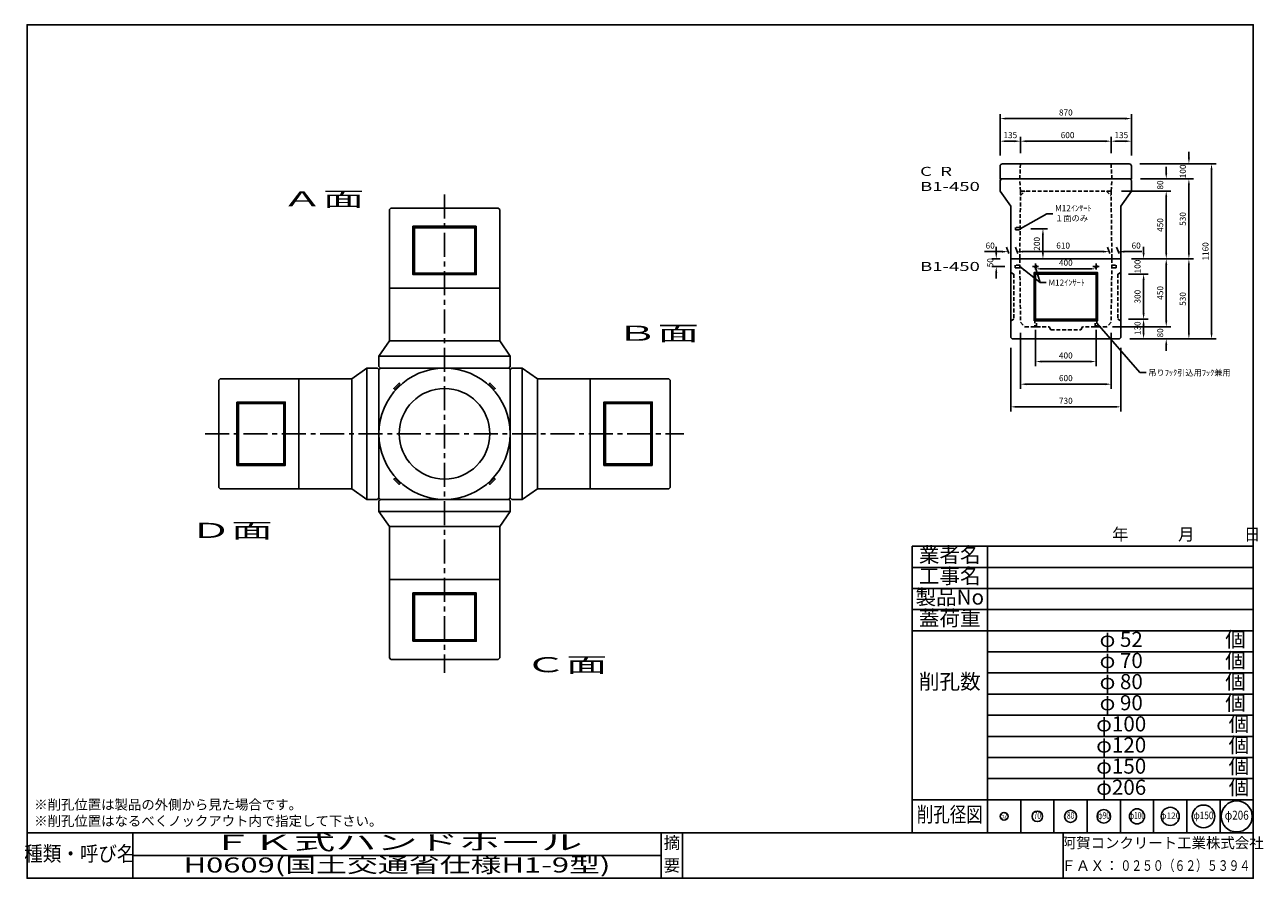
# Model space of a CAD drawing. Units: millimetres. Extents: x 15 to 8216, y 30 to 5685.
import ezdxf
from ezdxf.enums import TextEntityAlignment as Align

# ---------------------------------------------------------------- set-up
doc = ezdxf.new("R2010")
doc.units = ezdxf.units.MM
doc.linetypes.add('CENTER', pattern=[50.8, 31.75, -6.35, 6.35, -6.35])
doc.linetypes.add('DASHED', pattern=[19.05, 12.7, -6.35])
for name, color, linetype in [('CENTER', 7, 'CENTER'), ('CR', 7, 'Continuous'), ('DASHED', 7, 'DASHED'), ('DIM', 7, 'Continuous'), ('LATER', 7, 'Continuous'), ('LAYER', 7, 'Continuous'), ('NO', 7, 'Continuous'), ('NO2', 7, 'DASHED'), ('TXT', 7, 'Continuous')]:
    doc.layers.add(name, color=color, linetype=linetype)
doc.styles.get("Standard").update_dxf_attribs({"font": 'isocp.shx', "bigfont": 'extfont.shx'})
doc.dimstyles.new('Standerd', dxfattribs={"dimtxt": 40, "dimasz": 40, "dimexe": 30, "dimexo": 70, "dimgap": 15, "dimtad": 1, "dimdsep": 46, "dimtxsty": 'Standard', "dimcen": 2, "dimadec": 0, "dimazin": 0, "dimtfac": 1, "dimtofl": 0, "dimtmove": 0, "dimatfit": 3, "dimfxl": 0, "dimarcsym": 0})
doc.dimstyles.new('Standerd1', dxfattribs={"dimtxt": 40, "dimasz": 40, "dimexe": 30, "dimexo": 35, "dimgap": 15, "dimtad": 1, "dimdsep": 46, "dimtxsty": 'Standard', "dimcen": 20, "dimadec": 0, "dimazin": 0, "dimtfac": 1, "dimtofl": 0, "dimtmove": 0, "dimatfit": 3, "dimfxl": 0, "dimarcsym": 0})

# ---------------------------------------------------------------- blocks, each defined once
blk = doc.blocks.new('*D75')
at = {"layer": 'Defpoints', "color": 0}
for p in [(6543.5, 4133.4), (6447.9, 4083.4), (6574.1, 4083.4)]:
    blk.add_point(p, dxfattribs=at)
at = {"layer": 'DIM', "color": 0, "lineweight": -2}
for p, q in [((6447.9, 4173.4), (6447.9, 4213.4)), ((6473.5, 4133.4), (6417.9, 4133.4)), ((6504.1, 4083.4), (6417.9, 4083.4)), ((6447.9, 4043.4), (6447.9, 4003.4))]:
    blk.add_line(p, q, dxfattribs=at)
at = {"layer": 'DIM', "color": 0}
for points in [[(6441.2, 4173.4), (6454.6, 4173.4), (6447.9, 4133.4)], [(6441.2, 4043.4), (6454.6, 4043.4), (6447.9, 4083.4)]]:
    blk.add_solid(points, dxfattribs=at)
at = {"layer": 'DIM', "color": 0, "insert": (6412.9, 4108.4), "char_height": 40, "attachment_point": 5, "rotation": 90}
blk.add_mtext('50', dxfattribs=at)
blk = doc.blocks.new('*D76')
at = {"layer": 'Defpoints', "color": 0}
for p in [(6708.5, 4103.4), (7108.5, 4103.4), (7108.5, 4067.9)]:
    blk.add_point(p, dxfattribs=at)
at = {"layer": 'DIM', "color": 0, "lineweight": -2}
for p, q in [((6708.5, 4033.4), (6708.5, 4037.9)), ((6748.5, 4067.9), (7068.5, 4067.9)), ((7108.5, 4033.4), (7108.5, 4037.9))]:
    blk.add_line(p, q, dxfattribs=at)
at = {"layer": 'DIM', "color": 0}
for points in [[(6748.5, 4074.5), (6748.5, 4061.2), (6708.5, 4067.9)], [(7068.5, 4074.5), (7068.5, 4061.2), (7108.5, 4067.9)]]:
    blk.add_solid(points, dxfattribs=at)
at = {"layer": 'DIM', "color": 0, "insert": (6908.5, 4102.9), "char_height": 40, "attachment_point": 5}
blk.add_mtext('400', dxfattribs=at)
blk = doc.blocks.new('*D77')
at = {"layer": 'Defpoints', "color": 0}
for p in [(6525.9, 4181.7), (6543.5, 4133.4), (6603.5, 4133.4)]:
    blk.add_point(p, dxfattribs=at)
at = {"layer": 'DIM', "color": 0, "lineweight": -2}
for p, q in [((6530.8, 4168.4), (6515, 4211.7)), ((6590.8, 4168.4), (6575, 4211.7)), ((6485.9, 4181.7), (6369.5, 4181.7)), ((6625.9, 4181.7), (6665.9, 4181.7))]:
    blk.add_line(p, q, dxfattribs=at)
at = {"layer": 'DIM', "color": 0}
for points in [[(6485.9, 4188.3), (6485.9, 4175), (6525.9, 4181.7)], [(6625.9, 4188.3), (6625.9, 4175), (6585.9, 4181.7)]]:
    blk.add_solid(points, dxfattribs=at)
at = {"layer": 'DIM', "color": 0, "insert": (6407.7, 4216.7), "char_height": 40, "attachment_point": 5}
blk.add_mtext('60', dxfattribs=at)
blk = doc.blocks.new('*D78')
at = {"layer": 'Defpoints', "color": 0}
for p in [(7213.5, 4133.4), (7255.9, 4181.7), (7273.5, 4133.4)]:
    blk.add_point(p, dxfattribs=at)
at = {"layer": 'DIM', "color": 0, "lineweight": -2}
for p, q in [((7200.8, 4168.4), (7185, 4211.7)), ((7260.8, 4168.4), (7245, 4211.7)), ((7155.9, 4181.7), (7115.9, 4181.7)), ((7295.9, 4181.7), (7412.4, 4181.7))]:
    blk.add_line(p, q, dxfattribs=at)
at = {"layer": 'DIM', "color": 0}
for points in [[(7155.9, 4188.3), (7155.9, 4175), (7195.9, 4181.7)], [(7295.9, 4188.3), (7295.9, 4175), (7255.9, 4181.7)]]:
    blk.add_solid(points, dxfattribs=at)
at = {"layer": 'DIM', "color": 0, "insert": (7374.2, 4216.7), "char_height": 40, "attachment_point": 5}
blk.add_mtext('60', dxfattribs=at)
blk = doc.blocks.new('*D79')
at = {"layer": 'Defpoints', "color": 0}
for p in [(6585.9, 4181.7), (6603.5, 4133.4), (7213.5, 4133.4)]:
    blk.add_point(p, dxfattribs=at)
at = {"layer": 'DIM', "color": 0, "lineweight": -2}
for p, q in [((6590.8, 4168.4), (6575, 4211.7)), ((7200.8, 4168.4), (7185, 4211.7)), ((7155.9, 4181.7), (6625.9, 4181.7))]:
    blk.add_line(p, q, dxfattribs=at)
at = {"layer": 'DIM', "color": 0}
for points in [[(6625.9, 4188.3), (6625.9, 4175), (6585.9, 4181.7)], [(7155.9, 4188.3), (7155.9, 4175), (7195.9, 4181.7)]]:
    blk.add_solid(points, dxfattribs=at)
at = {"layer": 'DIM', "color": 0, "insert": (6890.9, 4216.7), "char_height": 40, "attachment_point": 5}
blk.add_mtext('610', dxfattribs=at)
blk = doc.blocks.new('*D81')
at = {"layer": 'Defpoints', "color": 0}
for p in [(6543.5, 3613.4), (7273.5, 3613.4), (6543.5, 3153.4)]:
    blk.add_point(p, dxfattribs=at)
at = {"layer": 'DIM', "color": 0, "lineweight": -2}
for p, q in [((6543.5, 3543.4), (6543.5, 3123.4)), ((7273.5, 3543.4), (7273.5, 3123.4)), ((7233.5, 3153.4), (6583.5, 3153.4))]:
    blk.add_line(p, q, dxfattribs=at)
at = {"layer": 'DIM', "color": 0}
for points in [[(6583.5, 3160.1), (6583.5, 3146.8), (6543.5, 3153.4)], [(7233.5, 3160.1), (7233.5, 3146.8), (7273.5, 3153.4)]]:
    blk.add_solid(points, dxfattribs=at)
at = {"layer": 'DIM', "color": 0, "insert": (6908.5, 3188.4), "char_height": 40, "attachment_point": 5}
blk.add_mtext('730', dxfattribs=at)
blk = doc.blocks.new('*D82')
at = {"layer": 'Defpoints', "color": 0}
for p in [(6608.5, 3713.4), (7208.5, 3713.4), (6608.5, 3303.4)]:
    blk.add_point(p, dxfattribs=at)
at = {"layer": 'DIM', "color": 0, "lineweight": -2}
for p, q in [((6608.5, 3643.4), (6608.5, 3273.4)), ((7208.5, 3643.4), (7208.5, 3273.4)), ((7168.5, 3303.4), (6648.5, 3303.4))]:
    blk.add_line(p, q, dxfattribs=at)
at = {"layer": 'DIM', "color": 0}
for points in [[(6648.5, 3310.1), (6648.5, 3296.8), (6608.5, 3303.4)], [(7168.5, 3310.1), (7168.5, 3296.8), (7208.5, 3303.4)]]:
    blk.add_solid(points, dxfattribs=at)
at = {"layer": 'DIM', "color": 0, "insert": (6908.5, 3338.4), "char_height": 40, "attachment_point": 5}
blk.add_mtext('600', dxfattribs=at)
blk = doc.blocks.new('*D83')
at = {"layer": 'Defpoints', "color": 0}
for p in [(6708.5, 3733.4), (7108.5, 3733.4), (6708.5, 3453.4)]:
    blk.add_point(p, dxfattribs=at)
at = {"layer": 'NO', "color": 0, "lineweight": -2}
for p, q in [((6708.5, 3663.4), (6708.5, 3423.4)), ((7108.5, 3663.4), (7108.5, 3423.4)), ((7068.5, 3453.4), (6748.5, 3453.4))]:
    blk.add_line(p, q, dxfattribs=at)
at = {"layer": 'NO', "color": 0}
for points in [[(6748.5, 3460.1), (6748.5, 3446.8), (6708.5, 3453.4)], [(7068.5, 3460.1), (7068.5, 3446.8), (7108.5, 3453.4)]]:
    blk.add_solid(points, dxfattribs=at)
at = {"layer": 'NO', "color": 0, "insert": (6908.5, 3488.4), "char_height": 40, "attachment_point": 5}
blk.add_mtext('400', dxfattribs=at)
blk = doc.blocks.new('*D84')
at = {"layer": 'Defpoints', "color": 0}
for p in [(7273.5, 4133.4), (7723.5, 4133.4), (7263.5, 3603.4)]:
    blk.add_point(p, dxfattribs=at)
at = {"layer": 'DIM', "color": 0, "lineweight": -2}
for p, q in [((7343.5, 4133.4), (7753.5, 4133.4)), ((7723.5, 3643.4), (7723.5, 4093.4)), ((7333.5, 3603.4), (7753.5, 3603.4))]:
    blk.add_line(p, q, dxfattribs=at)
at = {"layer": 'DIM', "color": 0}
for points in [[(7716.8, 4093.4), (7730.2, 4093.4), (7723.5, 4133.4)], [(7716.8, 3643.4), (7730.2, 3643.4), (7723.5, 3603.4)]]:
    blk.add_solid(points, dxfattribs=at)
at = {"layer": 'DIM', "color": 0, "insert": (7688.5, 3868.4), "char_height": 40, "attachment_point": 5, "rotation": 90}
blk.add_mtext('530', dxfattribs=at)
blk = doc.blocks.new('*D85')
at = {"layer": 'Defpoints', "color": 0}
for p in [(7148.5, 3683.4), (7263.5, 3603.4), (7573.5, 3603.4)]:
    blk.add_point(p, dxfattribs=at)
at = {"layer": 'DIM', "color": 0, "lineweight": -2}
for p, q in [((7573.5, 3723.4), (7573.5, 3763.4)), ((7218.5, 3683.4), (7603.5, 3683.4)), ((7333.5, 3603.4), (7603.5, 3603.4)), ((7573.5, 3563.4), (7573.5, 3523.4))]:
    blk.add_line(p, q, dxfattribs=at)
at = {"layer": 'DIM', "color": 0}
for points in [[(7566.8, 3723.4), (7580.2, 3723.4), (7573.5, 3683.4)], [(7566.8, 3563.4), (7580.2, 3563.4), (7573.5, 3603.4)]]:
    blk.add_solid(points, dxfattribs=at)
at = {"layer": 'DIM', "color": 0, "insert": (7538.5, 3643.4), "char_height": 40, "attachment_point": 5, "rotation": 90}
blk.add_mtext('80', dxfattribs=at)
blk = doc.blocks.new('*D86')
at = {"layer": 'Defpoints', "color": 0}
for p in [(7273.5, 4133.4), (7573.5, 4133.4), (7148.5, 3683.4)]:
    blk.add_point(p, dxfattribs=at)
at = {"layer": 'DIM', "color": 0, "lineweight": -2}
for p, q in [((7343.5, 4133.4), (7603.5, 4133.4)), ((7573.5, 3723.4), (7573.5, 4093.4)), ((7218.5, 3683.4), (7603.5, 3683.4))]:
    blk.add_line(p, q, dxfattribs=at)
at = {"layer": 'DIM', "color": 0}
for points in [[(7566.8, 4093.4), (7580.2, 4093.4), (7573.5, 4133.4)], [(7566.8, 3723.4), (7580.2, 3723.4), (7573.5, 3683.4)]]:
    blk.add_solid(points, dxfattribs=at)
at = {"layer": 'DIM', "color": 0, "insert": (7538.5, 3908.4), "char_height": 40, "attachment_point": 5, "rotation": 90}
blk.add_mtext('450', dxfattribs=at)
blk = doc.blocks.new('*D87')
at = {"layer": 'Defpoints', "color": 0}
for p in [(7253.5, 3733.4), (7263.5, 3603.4), (7423.5, 3603.4)]:
    blk.add_point(p, dxfattribs=at)
at = {"layer": 'NO', "color": 0, "lineweight": -2}
for p, q in [((7323.5, 3733.4), (7453.5, 3733.4)), ((7423.5, 3693.4), (7423.5, 3643.4)), ((7333.5, 3603.4), (7453.5, 3603.4))]:
    blk.add_line(p, q, dxfattribs=at)
at = {"layer": 'NO', "color": 0}
for points in [[(7416.8, 3693.4), (7430.2, 3693.4), (7423.5, 3733.4)], [(7416.8, 3643.4), (7430.2, 3643.4), (7423.5, 3603.4)]]:
    blk.add_solid(points, dxfattribs=at)
at = {"layer": 'NO', "color": 0, "insert": (7388.5, 3674), "char_height": 40, "attachment_point": 5, "rotation": 90}
blk.add_mtext('130', dxfattribs=at)
blk = doc.blocks.new('*D88')
at = {"layer": 'Defpoints', "color": 0}
for p in [(7253.5, 4033.4), (7253.5, 3733.4), (7423.5, 3733.4)]:
    blk.add_point(p, dxfattribs=at)
at = {"layer": 'NO', "color": 0, "lineweight": -2}
for p, q in [((7323.5, 4033.4), (7453.5, 4033.4)), ((7423.5, 3993.4), (7423.5, 3773.4)), ((7323.5, 3733.4), (7453.5, 3733.4))]:
    blk.add_line(p, q, dxfattribs=at)
at = {"layer": 'NO', "color": 0}
for points in [[(7416.8, 3993.4), (7430.2, 3993.4), (7423.5, 4033.4)], [(7416.8, 3773.4), (7430.2, 3773.4), (7423.5, 3733.4)]]:
    blk.add_solid(points, dxfattribs=at)
at = {"layer": 'NO', "color": 0, "insert": (7388.5, 3883.4), "char_height": 40, "attachment_point": 5, "rotation": 90}
blk.add_mtext('300', dxfattribs=at)
blk = doc.blocks.new('*D89')
at = {"layer": 'Defpoints', "color": 0}
for p in [(7273.5, 4133.4), (7423.5, 4133.4), (7253.5, 4033.4)]:
    blk.add_point(p, dxfattribs=at)
at = {"layer": 'NO', "color": 0, "lineweight": -2}
for p, q in [((7423.5, 4173.4), (7423.5, 4213.4)), ((7343.5, 4133.4), (7453.5, 4133.4)), ((7323.5, 4033.4), (7453.5, 4033.4)), ((7423.5, 3993.4), (7423.5, 3953.4))]:
    blk.add_line(p, q, dxfattribs=at)
at = {"layer": 'NO', "color": 0}
for points in [[(7416.8, 4173.4), (7430.2, 4173.4), (7423.5, 4133.4)], [(7416.8, 3993.4), (7430.2, 3993.4), (7423.5, 4033.4)]]:
    blk.add_solid(points, dxfattribs=at)
at = {"layer": 'NO', "color": 0, "insert": (7388.5, 4083.4), "char_height": 40, "attachment_point": 5, "rotation": 90}
blk.add_mtext('100', dxfattribs=at)
blk = doc.blocks.new('*D106')
at = {"layer": 'Defpoints', "color": 0}
for p in [(6605.9, 4333.4), (6605.9, 4133.4), (6757, 4133.4)]:
    blk.add_point(p, dxfattribs=at)
at = {"layer": 'DIM', "color": 0, "lineweight": -2}
for p, q in [((6675.9, 4333.4), (6787, 4333.4)), ((6757, 4293.4), (6757, 4173.4)), ((6675.9, 4133.4), (6787, 4133.4))]:
    blk.add_line(p, q, dxfattribs=at)
at = {"layer": 'DIM', "color": 0}
for points in [[(6750.3, 4293.4), (6763.6, 4293.4), (6757, 4333.4)], [(6750.3, 4173.4), (6763.6, 4173.4), (6757, 4133.4)]]:
    blk.add_solid(points, dxfattribs=at)
at = {"layer": 'DIM', "color": 0, "insert": (6722, 4233.4), "char_height": 40, "attachment_point": 5, "rotation": 90}
blk.add_mtext('200', dxfattribs=at)
blk = doc.blocks.new('*D107')
at = {"layer": 'Defpoints', "color": 0}
for p in [(7328.5, 4763.4), (7723.5, 4763.4), (7333.5, 4663.4)]:
    blk.add_point(p, dxfattribs=at)
at = {"layer": 'DIM', "color": 0, "lineweight": -2}
for p, q in [((7723.5, 4803.4), (7723.5, 4843.4)), ((7398.5, 4763.4), (7753.5, 4763.4)), ((7403.5, 4663.4), (7753.5, 4663.4)), ((7723.5, 4623.4), (7723.5, 4583.4))]:
    blk.add_line(p, q, dxfattribs=at)
at = {"layer": 'DIM', "color": 0}
for points in [[(7716.8, 4803.4), (7730.2, 4803.4), (7723.5, 4763.4)], [(7716.8, 4623.4), (7730.2, 4623.4), (7723.5, 4663.4)]]:
    blk.add_solid(points, dxfattribs=at)
at = {"layer": 'DIM', "color": 0, "insert": (7688.5, 4713.4), "char_height": 40, "attachment_point": 5, "rotation": 90}
blk.add_mtext('100', dxfattribs=at)
blk = doc.blocks.new('*D99')
at = {"layer": 'Defpoints', "color": 0}
for p in [(7333.5, 4663.4), (7273.5, 4133.4), (7723.5, 4133.4)]:
    blk.add_point(p, dxfattribs=at)
at = {"layer": 'DIM', "color": 0, "lineweight": -2}
for p, q in [((7403.5, 4663.4), (7753.5, 4663.4)), ((7723.5, 4623.4), (7723.5, 4173.4)), ((7343.5, 4133.4), (7753.5, 4133.4))]:
    blk.add_line(p, q, dxfattribs=at)
at = {"layer": 'DIM', "color": 0}
for points in [[(7716.8, 4623.4), (7730.2, 4623.4), (7723.5, 4663.4)], [(7716.8, 4173.4), (7730.2, 4173.4), (7723.5, 4133.4)]]:
    blk.add_solid(points, dxfattribs=at)
at = {"layer": 'DIM', "color": 0, "insert": (7688.5, 4398.4), "char_height": 40, "attachment_point": 5, "rotation": 90}
blk.add_mtext('530', dxfattribs=at)
blk = doc.blocks.new('*D100')
at = {"layer": 'Defpoints', "color": 0}
for p in [(7333.5, 4663.4), (7208.1, 4583.4), (7573.5, 4583.4)]:
    blk.add_point(p, dxfattribs=at)
at = {"layer": 'DIM', "color": 0, "lineweight": -2}
for p, q in [((7573.5, 4703.4), (7573.5, 4743.4)), ((7403.5, 4663.4), (7603.5, 4663.4)), ((7278.1, 4583.4), (7603.5, 4583.4)), ((7573.5, 4543.4), (7573.5, 4503.4))]:
    blk.add_line(p, q, dxfattribs=at)
at = {"layer": 'DIM', "color": 0}
for points in [[(7566.8, 4703.4), (7580.2, 4703.4), (7573.5, 4663.4)], [(7566.8, 4543.4), (7580.2, 4543.4), (7573.5, 4583.4)]]:
    blk.add_solid(points, dxfattribs=at)
at = {"layer": 'DIM', "color": 0, "insert": (7538.5, 4623.4), "char_height": 40, "attachment_point": 5, "rotation": 90}
blk.add_mtext('80', dxfattribs=at)
blk = doc.blocks.new('*D101')
at = {"layer": 'Defpoints', "color": 0}
for p in [(7208.1, 4583.4), (7273.5, 4133.4), (7573.5, 4133.4)]:
    blk.add_point(p, dxfattribs=at)
at = {"layer": 'DIM', "color": 0, "lineweight": -2}
for p, q in [((7278.1, 4583.4), (7603.5, 4583.4)), ((7573.5, 4543.4), (7573.5, 4173.4)), ((7343.5, 4133.4), (7603.5, 4133.4))]:
    blk.add_line(p, q, dxfattribs=at)
at = {"layer": 'DIM', "color": 0}
for points in [[(7566.8, 4543.4), (7580.2, 4543.4), (7573.5, 4583.4)], [(7566.8, 4173.4), (7580.2, 4173.4), (7573.5, 4133.4)]]:
    blk.add_solid(points, dxfattribs=at)
at = {"layer": 'DIM', "color": 0, "insert": (7538.5, 4358.4), "char_height": 40, "attachment_point": 5, "rotation": 90}
blk.add_mtext('450', dxfattribs=at)
blk = doc.blocks.new('*D102')
at = {"layer": 'Defpoints', "color": 0}
for p in [(7343.5, 5063.4), (6473.5, 4748.4), (7343.5, 4748.4)]:
    blk.add_point(p, dxfattribs=at)
at = {"layer": 'DIM', "color": 0, "lineweight": -2}
for p, q in [((6473.5, 4818.4), (6473.5, 5093.4)), ((7343.5, 4818.4), (7343.5, 5093.4)), ((6513.5, 5063.4), (7303.5, 5063.4))]:
    blk.add_line(p, q, dxfattribs=at)
at = {"layer": 'DIM', "color": 0}
for points in [[(6513.5, 5070.1), (6513.5, 5056.8), (6473.5, 5063.4)], [(7303.5, 5070.1), (7303.5, 5056.8), (7343.5, 5063.4)]]:
    blk.add_solid(points, dxfattribs=at)
at = {"layer": 'DIM', "color": 0, "insert": (6908.5, 5098.4), "char_height": 40, "attachment_point": 5}
blk.add_mtext('870', dxfattribs=at)
blk = doc.blocks.new('*D103')
at = {"layer": 'Defpoints', "color": 0}
for p in [(6473.5, 4913.4), (6608.5, 4763.4), (6473.5, 4748.4)]:
    blk.add_point(p, dxfattribs=at)
at = {"layer": 'DIM', "color": 0, "lineweight": -2}
for p, q in [((6473.5, 4818.4), (6473.5, 4943.4)), ((6608.5, 4833.4), (6608.5, 4943.4)), ((6568.5, 4913.4), (6513.5, 4913.4))]:
    blk.add_line(p, q, dxfattribs=at)
at = {"layer": 'DIM', "color": 0}
for points in [[(6513.5, 4920.1), (6513.5, 4906.8), (6473.5, 4913.4)], [(6568.5, 4920.1), (6568.5, 4906.8), (6608.5, 4913.4)]]:
    blk.add_solid(points, dxfattribs=at)
at = {"layer": 'DIM', "color": 0, "insert": (6541, 4948.4), "char_height": 40, "attachment_point": 5}
blk.add_mtext('135', dxfattribs=at)
blk = doc.blocks.new('*D104')
at = {"layer": 'Defpoints', "color": 0}
for p in [(7208.5, 4913.4), (6608.5, 4763.4), (7208.5, 4763.4)]:
    blk.add_point(p, dxfattribs=at)
at = {"layer": 'DIM', "color": 0, "lineweight": -2}
for p, q in [((6608.5, 4833.4), (6608.5, 4943.4)), ((7208.5, 4833.4), (7208.5, 4943.4)), ((6648.5, 4913.4), (7168.5, 4913.4))]:
    blk.add_line(p, q, dxfattribs=at)
at = {"layer": 'DIM', "color": 0}
for points in [[(6648.5, 4920.1), (6648.5, 4906.8), (6608.5, 4913.4)], [(7168.5, 4920.1), (7168.5, 4906.8), (7208.5, 4913.4)]]:
    blk.add_solid(points, dxfattribs=at)
at = {"layer": 'DIM', "color": 0, "insert": (6920.2, 4948.4), "char_height": 40, "attachment_point": 5}
blk.add_mtext('600', dxfattribs=at)
blk = doc.blocks.new('*D105')
at = {"layer": 'Defpoints', "color": 0}
for p in [(7343.5, 4913.4), (7208.5, 4763.4), (7343.5, 4748.4)]:
    blk.add_point(p, dxfattribs=at)
at = {"layer": 'DIM', "color": 0, "lineweight": -2}
for p, q in [((7208.5, 4833.4), (7208.5, 4943.4)), ((7343.5, 4818.4), (7343.5, 4943.4)), ((7248.5, 4913.4), (7303.5, 4913.4))]:
    blk.add_line(p, q, dxfattribs=at)
at = {"layer": 'DIM', "color": 0}
for points in [[(7248.5, 4920.1), (7248.5, 4906.8), (7208.5, 4913.4)], [(7303.5, 4920.1), (7303.5, 4906.8), (7343.5, 4913.4)]]:
    blk.add_solid(points, dxfattribs=at)
at = {"layer": 'DIM', "color": 0, "insert": (7276, 4948.4), "char_height": 40, "attachment_point": 5}
blk.add_mtext('135', dxfattribs=at)
blk = doc.blocks.new('*D108')
at = {"layer": 'Defpoints', "color": 0}
for p in [(7328.5, 4763.4), (7263.5, 3603.4), (7873.5, 3603.4)]:
    blk.add_point(p, dxfattribs=at)
at = {"layer": 'TXT', "color": 0, "lineweight": -2}
for p, q in [((7398.5, 4763.4), (7903.5, 4763.4)), ((7873.5, 4723.4), (7873.5, 3643.4)), ((7333.5, 3603.4), (7903.5, 3603.4))]:
    blk.add_line(p, q, dxfattribs=at)
at = {"layer": 'TXT', "color": 0}
for points in [[(7866.8, 4723.4), (7880.2, 4723.4), (7873.5, 4763.4)], [(7866.8, 3643.4), (7880.2, 3643.4), (7873.5, 3603.4)]]:
    blk.add_solid(points, dxfattribs=at)
at = {"layer": 'TXT', "color": 0, "insert": (7838.5, 4183.4), "char_height": 40, "attachment_point": 5, "rotation": 90}
blk.add_mtext('1160', dxfattribs=at)

msp = doc.modelspace()

# ---------------------------------------------------------------- linework, layer by layer
at = {"layer": 'CENTER', "ltscale": 5}
for p, q in [((2794.744, 4560.032), (2794.744, 1390.032)), ((1209.744, 2975.032), (4379.744, 2975.032))]:
    msp.add_line(p, q, dxfattribs=at)
at = {"layer": 'CR'}
msp.add_circle((2794.744, 2975.032), 435, dxfattribs=at)
at = {"layer": 'DASHED', "ltscale": 2}
for p, q in [((6608.494, 4763.438), (6603.494, 4663.438)), ((7208.494, 4763.438), (7213.494, 4663.438)), ((6608.494, 4583.438), (6603.494, 4663.438)), ((7208.494, 4583.438), (7213.494, 4663.438)), ((6608.849, 4583.438), (6603.494, 4133.438)), ((6608.849, 4553.438), (6638.849, 4583.438)), ((6608.849, 4583.438), (7208.138, 4583.438)), ((7178.138, 4583.438), (7208.138, 4553.438)), ((7208.138, 4583.438), (7213.494, 4133.438)), ((6603.494, 4133.438), (6608.494, 3713.438)), ((7213.494, 4133.438), (7208.494, 3713.438)), ((6608.494, 3713.438), (6638.494, 3683.438)), ((7208.494, 3713.438), (7178.494, 3683.438)), ((6638.494, 3683.438), (6798.494, 3683.438)), ((6798.494, 3683.438), (6808.494, 3663.438)), ((6808.494, 3663.438), (7008.494, 3663.438)), ((7018.494, 3683.438), (7008.494, 3663.438)), ((7178.494, 3683.438), (7018.494, 3683.438))]:
    msp.add_line(p, q, dxfattribs=at)
for points in [[(6575.874, 4325.438), (6605.874, 4325.438), (6605.874, 4341.438), (6575.874, 4341.438)], [(6574.089, 4075.438), (6604.089, 4075.438), (6604.089, 4091.438), (6574.089, 4091.438)], [(7242.899, 4075.438), (7212.899, 4075.438), (7212.899, 4091.438), (7242.899, 4091.438)], [(6713.494, 3733.438), (6703.494, 3733.438), (6703.494, 3683.438), (6713.494, 3683.438)], [(7103.494, 3733.438), (7113.494, 3733.438), (7113.494, 3683.438), (7103.494, 3683.438)]]:
    msp.add_lwpolyline(points, close=True, dxfattribs=at)
for centre in [(6708.494, 4083.438), (7108.494, 4083.438)]:
    msp.add_circle(centre, 8, dxfattribs=at)
at = {"layer": 'LATER'}
msp.add_lwpolyline([(6488.494, 4763.438), (7328.494, 4763.438, -0.41421356), (7343.494, 4748.438), (7343.494, 4663.438), (6473.494, 4663.438), (6473.494, 4748.438, -0.41421356)], format="xyb", close=True, dxfattribs=at)
for points in [[(2501.295, 3303.836), (2494.224, 3310.907), (2458.868, 3275.552), (2465.939, 3268.481)], [(3123.549, 3268.481), (3130.62, 3275.552), (3095.264, 3310.907), (3088.193, 3303.836)], [(2465.939, 2681.582), (2458.868, 2674.511), (2494.224, 2639.156), (2501.295, 2646.227)], [(3088.193, 2646.227), (3095.264, 2639.156), (3130.62, 2674.511), (3123.549, 2681.582)]]:
    msp.add_lwpolyline(points, close=True, dxfattribs=at)
msp.add_circle((2794.744, 2975.032), 300, dxfattribs=at)
at = {"layer": 'LAYER'}
for p, q in [((6473.494, 4653.438), (6483.494, 4663.438)), ((6473.494, 4653.438), (6473.494, 4583.438)), ((6483.494, 4663.438), (7333.494, 4663.438)), ((7333.494, 4663.438), (7343.494, 4653.438)), ((7343.494, 4653.438), (7343.494, 4583.438)), ((6473.494, 4583.438), (6543.494, 4483.438)), ((7343.494, 4583.438), (7273.494, 4483.438)), ((6543.494, 4133.438), (6543.494, 4483.438)), ((7273.494, 4133.438), (7273.494, 4483.438)), ((6543.494, 4133.438), (7273.494, 4133.438)), ((3159.744, 3940.032), (2429.744, 3940.032)), ((2429.744, 3940.032), (2429.744, 3590.032)), ((3159.744, 3940.032), (2429.744, 3940.032)), ((3159.744, 3940.032), (3159.744, 3590.032)), ((2359.744, 3490.032), (2429.744, 3590.032)), ((3159.744, 3590.032), (2429.744, 3590.032)), ((3229.744, 3490.032), (3159.744, 3590.032)), ((3229.744, 3490.032), (2359.744, 3490.032)), ((2359.744, 3420.032), (2359.744, 3490.032)), ((3229.744, 3420.032), (3229.744, 3490.032)), ((2279.744, 3410.032), (2179.744, 3340.032)), ((2279.744, 3410.032), (2279.744, 2540.032)), ((2349.744, 3410.032), (2279.744, 3410.032)), ((2349.744, 3410.032), (2359.744, 3400.032)), ((2369.744, 3410.032), (2359.744, 3420.032)), ((2359.744, 3400.032), (2359.744, 2550.032)), ((3219.744, 3410.032), (2369.744, 3410.032)), ((3229.744, 3420.032), (3219.744, 3410.032)), ((3229.744, 3400.032), (3239.744, 3410.032)), ((3229.744, 2550.032), (3229.744, 3400.032)), ((3239.744, 3410.032), (3309.744, 3410.032)), ((3309.744, 2540.032), (3309.744, 3410.032)), ((3309.744, 3410.032), (3409.744, 3340.032)), ((1829.744, 3340.032), (1829.744, 2610.032)), ((1829.744, 3340.032), (2179.744, 3340.032)), ((1829.744, 3340.032), (1829.744, 2610.032)), ((2179.744, 3340.032), (2179.744, 2610.032)), ((3409.744, 2610.032), (3409.744, 3340.032)), ((3759.744, 3340.032), (3409.744, 3340.032)), ((3759.744, 2610.032), (3759.744, 3340.032)), ((3759.744, 2610.032), (3759.744, 3340.032)), ((1829.744, 2610.032), (2179.744, 2610.032)), ((2279.744, 2540.032), (2179.744, 2610.032)), ((2359.744, 2550.032), (2349.744, 2540.032)), ((3239.744, 2540.032), (3229.744, 2550.032)), ((3309.744, 2540.032), (3409.744, 2610.032)), ((3759.744, 2610.032), (3409.744, 2610.032)), ((2349.744, 2540.032), (2279.744, 2540.032)), ((2359.744, 2530.032), (2369.744, 2540.032)), ((2359.744, 2530.032), (2359.744, 2460.032)), ((2369.744, 2540.032), (3219.744, 2540.032)), ((3219.744, 2540.032), (3229.744, 2530.032)), ((3229.744, 2530.032), (3229.744, 2460.032)), ((3239.744, 2540.032), (3309.744, 2540.032)), ((2359.744, 2460.032), (2429.744, 2360.032)), ((2359.744, 2460.032), (3229.744, 2460.032)), ((3229.744, 2460.032), (3159.744, 2360.032)), ((2429.744, 2010.032), (2429.744, 2360.032)), ((2429.744, 2360.032), (3159.744, 2360.032)), ((3159.744, 2010.032), (3159.744, 2360.032)), ((2429.744, 2010.032), (3159.744, 2010.032)), ((2429.744, 2010.032), (3159.744, 2010.032)), ((30, 330), (8150, 330)), ((730, 330), (730, 30)), ((4230, 330), (4230, 30)), ((4370, 330), (4370, 30)), ((6390, 370), (6390, 370)), ((6890, 330), (6890, 30)), ((730, 180), (4230, 180))]:
    msp.add_line(p, q, dxfattribs=at)
at = {"layer": 'LAYER', "ltscale": 2}
for p, q in [((6708.494, 4063.438), (6708.494, 4103.438)), ((7108.494, 4063.438), (7108.494, 4103.438)), ((6688.494, 4083.438), (6728.494, 4083.438)), ((7088.494, 4083.438), (7128.494, 4083.438))]:
    msp.add_line(p, q, dxfattribs=at)
at = {"layer": 'LAYER'}
for points in [[(30, 30), (30, 5685), (8150, 5685), (8150, 30)], [(8150, 30), (30, 30), (30, 5685), (8150, 5685)], [(3149.744, 4470.032), (2439.744, 4470.032), (2429.744, 4460.032), (2429.744, 3940.032), (3159.744, 3940.032), (3159.744, 4460.032)], [(6553.494, 3603.438), (7263.494, 3603.438), (7273.494, 3613.438), (7273.494, 4133.438), (6543.494, 4133.438), (6543.494, 3613.438)], [(2369.744, 2540.032), (3219.744, 2540.032), (3229.744, 2550.032), (3229.744, 3400.032), (3219.744, 3410.032), (2369.744, 3410.032), (2359.744, 3400.032), (2359.744, 2550.032)], [(1299.744, 3330.032), (1299.744, 2620.032), (1309.744, 2610.032), (1829.744, 2610.032), (1829.744, 3340.032), (1309.744, 3340.032)], [(4289.744, 2620.032), (4289.744, 3330.032), (4279.744, 3340.032), (3759.744, 3340.032), (3759.744, 2610.032), (4279.744, 2610.032)], [(2439.744, 1480.032), (3149.744, 1480.032), (3159.744, 1490.032), (3159.744, 2010.032), (2429.744, 2010.032), (2429.744, 1490.032)]]:
    msp.add_lwpolyline(points, close=True, dxfattribs=at)
at = {"layer": 'NO'}
for p, q in [((2594.744, 4340.032), (2584.744, 4350.032)), ((2994.744, 4340.032), (3004.744, 4350.032)), ((2594.744, 4040.032), (2584.744, 4030.032)), ((3004.744, 4030.032), (2994.744, 4040.032)), ((6698.494, 4043.438), (6708.494, 4033.438)), ((7108.494, 4033.438), (7118.494, 4043.438)), ((6708.494, 3733.438), (6698.494, 3723.438)), ((7108.494, 3733.438), (7118.494, 3723.438)), ((1429.744, 3175.032), (1419.744, 3185.032)), ((1739.744, 3185.032), (1729.744, 3175.032)), ((3859.744, 3175.032), (3849.744, 3185.032)), ((4159.744, 3175.032), (4169.744, 3185.032)), ((1429.744, 2775.032), (1419.744, 2765.032)), ((1729.744, 2775.032), (1739.744, 2765.032)), ((3849.744, 2765.032), (3859.744, 2775.032)), ((4159.744, 2775.032), (4169.744, 2765.032)), ((2584.744, 1920.032), (2594.744, 1910.032)), ((2994.744, 1910.032), (3004.744, 1920.032)), ((2594.744, 1610.032), (2584.744, 1600.032)), ((2994.744, 1610.032), (3004.744, 1600.032))]:
    msp.add_line(p, q, dxfattribs=at)
for points in [[(3004.744, 4350.032), (2584.744, 4350.032), (2584.744, 4030.032), (3004.744, 4030.032)], [(2994.744, 4340.032), (2594.744, 4340.032), (2594.744, 4040.032), (2994.744, 4040.032)], [(6698.494, 3723.438), (7118.494, 3723.438), (7118.494, 4043.438), (6698.494, 4043.438)], [(6708.494, 3733.438), (7108.494, 3733.438), (7108.494, 4033.438), (6708.494, 4033.438)], [(1419.744, 3185.032), (1419.744, 2765.032), (1739.744, 2765.032), (1739.744, 3185.032)], [(1429.744, 3175.032), (1429.744, 2775.032), (1729.744, 2775.032), (1729.744, 3175.032)], [(4169.744, 2765.032), (4169.744, 3185.032), (3849.744, 3185.032), (3849.744, 2765.032)], [(4159.744, 2775.032), (4159.744, 3175.032), (3859.744, 3175.032), (3859.744, 2775.032)], [(2584.744, 1600.032), (3004.744, 1600.032), (3004.744, 1920.032), (2584.744, 1920.032)], [(2594.744, 1610.032), (2994.744, 1610.032), (2994.744, 1910.032), (2594.744, 1910.032)]]:
    msp.add_lwpolyline(points, close=True, dxfattribs=at)
at = {"layer": 'NO2', "ltscale": 2}
for p, q in [((6543.494, 4043.438), (6563.494, 4033.438)), ((6563.494, 4033.438), (6563.494, 3733.438)), ((7273.494, 4043.438), (7253.494, 4033.438)), ((7253.494, 4033.438), (7253.494, 3733.438)), ((6563.494, 3733.438), (6543.494, 3723.438)), ((7253.494, 3733.438), (7273.494, 3723.438))]:
    msp.add_line(p, q, dxfattribs=at)
at = {"layer": 'TXT'}
for p, q in [((8150, 2230), (5890, 2230)), ((5890, 2230), (5890, 2090)), ((7650, 2090), (5890, 2090)), ((5890, 2090), (5890, 1950)), ((5890, 2090), (8150, 2090)), ((7650, 1950), (5890, 1950)), ((5890, 1950), (5890, 1810)), ((5890, 1950), (8150, 1950)), ((8150, 1950), (8150, 330)), ((7650, 1810), (5890, 1810)), ((5890, 1810), (5890, 1390)), ((5890, 1810), (8150, 1810)), ((8150, 1670), (5890, 1670)), ((6650, 1670), (7650, 1670)), ((8150, 1530), (6390, 1530)), ((6650, 1530), (7650, 1530)), ((5890, 1390), (5890, 1250)), ((8150, 1390), (6390, 1390)), ((8150, 1390), (6390, 1390)), ((6650, 1390), (7650, 1390)), ((6650, 1390), (7650, 1390)), ((5890, 1250), (5890, 1110)), ((8150, 1250), (6390, 1250)), ((6650, 1250), (7650, 1250)), ((5890, 1110), (5890, 970)), ((8150, 1110), (6390, 1110)), ((6650, 1110), (7650, 1110)), ((6390, 970), (7650, 970)), ((8150, 970), (6650, 970)), ((7650, 830), (6390, 830)), ((6650, 830), (8150, 830)), ((5890, 690), (5890, 550)), ((7650, 690), (6390, 690)), ((6390, 690), (8150, 690)), ((5890, 550), (7650, 550))]:
    msp.add_line(p, q, dxfattribs=at)
at = {"layer": 'TXT', "ltscale": 5}
for p, q in [((6390, 550), (6390, 2230)), ((5890, 550), (5890, 330)), ((6120, 550), (5940, 550)), ((6300, 550), (6120, 550)), ((6390, 550), (6210, 550)), ((6390, 370), (6390, 550)), ((6390, 550), (6390, 370)), ((5890, 330), (6390, 330))]:
    msp.add_line(p, q, dxfattribs=at)
at = {"layer": 'TXT'}
for points in [[(5890, 970), (5890, 970), (5890, 830)], [(5890, 830), (5890, 690)]]:
    msp.add_lwpolyline(points, dxfattribs=at)
for points in [[(6390, 330), (6610, 330), (6610, 550), (6390, 550)], [(6610, 330), (6830, 330), (6830, 550), (6610, 550)], [(6830, 330), (7050, 330), (7050, 550), (6830, 550)], [(7050, 330), (7270, 330), (7270, 550), (7050, 550)], [(7270, 330), (7490, 330), (7490, 550), (7270, 550)], [(7490, 330), (7710, 330), (7710, 550), (7490, 550)], [(7710, 330), (7930, 330), (7930, 550), (7710, 550)], [(7930, 330), (8150, 330), (8150, 550), (7930, 550)]]:
    msp.add_lwpolyline(points, close=True, dxfattribs=at)
at = {"layer": 'TXT', "ltscale": 5}
for centre, radius in [((7600, 440), 60), ((7820, 440), 75), ((8040, 440), 103), ((6500, 440), 26), ((6720, 440), 35), ((6940, 440), 40), ((7160, 440), 45), ((7380, 440), 50)]:
    msp.add_circle(centre, radius, dxfattribs=at)

# ---------------------------------------------------------------- texts
at = {"layer": 'LAYER'}
for s, height, width, p in [('種類・呼び名', 100, 0.9, (380, 180)), ('０２５０（６２）５３９４', 70, 0.75, (7700, 105))]:
    msp.add_text(s, height=height, dxfattribs=dict(at, width=width)).set_placement(p, align=Align.MIDDLE)
for s, height, p in [('摘', 80, (4300, 255)), ('阿賀コンクリート工業株式会社', 70, (7550, 255)), ('要', 80, (4300, 105)), ('ＦＡＸ：', 70, (7070, 105))]:
    msp.add_text(s, height=height, dxfattribs=at).set_placement(p, align=Align.MIDDLE)
at = {"layer": 'TXT', "width": 1.5}
for s, p in [('C  R', (5943.494, 4683.438)), ('B1-450', (5943.494, 4583.438)), ('B1-450', (5943.494, 4053.438))]:
    msp.add_text(s, height=60, dxfattribs=at).set_placement(p)
at = {"layer": 'TXT', "linetype": 'Continuous', "ltscale": 5}
for s, width, p in [('Ａ面', 2, (1989.163, 4518.258)), ('Ｂ面', 2, (4205.898, 3628.218)), ('Ｄ面', 2, (1383.59, 2321.846)), ('Ｃ面', 2, (3600.325, 1431.805)), ('ＦＫ式ハンドホール', 2, (2480, 255)), ('H0609(国土交通省仕様H1-9型)', 1.5, (2480, 105))]:
    msp.add_text(s, height=100, dxfattribs=dict(at, width=width)).set_placement(p, align=Align.MIDDLE)
at = {"layer": 'TXT', "ltscale": 5}
for s, height, p in [('年\u3000\u3000\u3000月\u3000\u3000\u3000日', 80, (7706.05, 2298.253)), ('業者名', 100, (6140, 2160)), ('工事名', 100, (6140, 2020)), ('製品No', 100, (6140, 1880)), ('蓋荷重', 100, (6140, 1740)), ('φ 52\u3000\u3000\u3000\u3000個', 100, (7616.53, 1600)), ('φ 70\u3000\u3000\u3000\u3000個', 100, (7616.53, 1460)), ('削孔数', 100, (6140, 1320)), ('φ 80\u3000\u3000\u3000\u3000個', 100, (7616.53, 1320)), ('φ 90\u3000\u3000\u3000\u3000個', 100, (7616.53, 1180)), ('φ100\u3000\u3000\u3000\u3000個', 100, (7616.53, 1040)), ('φ120\u3000\u3000\u3000\u3000個', 100, (7616.53, 900)), ('φ150\u3000\u3000\u3000\u3000個', 100, (7616.53, 760)), ('φ206\u3000\u3000\u3000\u3000個', 100, (7616.53, 620)), ('φ120', 40, (7600, 440))]:
    msp.add_text(s, height=height, dxfattribs=at).set_placement(p, align=Align.MIDDLE)
for s, height, width, p in [('削孔径図', 100, 0.8, (6140, 440)), ('52', 38, 0.7, (6500, 440)), ('70', 45, 0.7, (6720, 440)), ('80', 45, 0.7, (6940, 440)), ('φ90', 45, 0.7, (7160, 440)), ('φ100', 45, 0.7, (7380, 440)), ('φ150', 50, 0.8, (7820, 440)), ('φ206', 60, 0.8, (8040, 440))]:
    msp.add_text(s, height=height, dxfattribs=dict(at, width=width)).set_placement(p, align=Align.MIDDLE)
at = {"layer": 'TXT', "char_height": 40}
for s, insert, attachment_point in [('M12ｲﾝｻｰﾄ\\P１面のみ', (6837.221, 4431.333), 4), ('M12ｲﾝｻｰﾄ', (6792.925, 3996.673), 1), ('吊りﾌｯｸ引込用ﾌｯｸ兼用', (7454.687, 3399.899), 1)]:
    msp.add_mtext(s, dxfattribs=dict(at, insert=insert, attachment_point=attachment_point))
at = {"layer": 'TXT', "ltscale": 5, "insert": (77.503, 550.411), "char_height": 65, "width": 2142, "attachment_point": 1}
msp.add_mtext('※削孔位置は製品の外側から見た場合です。\\P※削孔位置はなるべくノックアウト内で指定して下さい。', dxfattribs=at)

# ---------------------------------------------------------------- dimensions: what is measured, and where the dimension line sits
at = {"layer": 'DIM'}
for base, p1, p2, dimstyle, picture, middle in [((7343.494, 5063.438), (6473.494, 4748.438), (7343.494, 4748.438), 'Standerd', '*D102', (6908.494, 5098.438)), ((6473.494, 4913.438), (6608.494, 4763.438), (6473.494, 4748.438), 'Standerd', '*D103', (6540.994, 4948.438)), ((7343.494, 4913.438), (7208.494, 4763.438), (7343.494, 4748.438), 'Standerd', '*D105', (7275.994, 4948.438)), ((6525.939, 4181.67), (6603.494, 4133.438), (6543.494, 4133.438), 'Standerd1', '*D77', (6407.726, 4216.67)), ((6585.939, 4181.67), (7213.494, 4133.438), (6603.494, 4133.438), 'Standerd1', '*D79', (6890.939, 4216.67)), ((7255.939, 4181.67), (7213.494, 4133.438), (7273.494, 4133.438), 'Standerd1', '*D78', (7374.151, 4216.67)), ((7108.494, 4067.878), (6708.494, 4103.438), (7108.494, 4103.438), 'Standerd', '*D76', (6908.494, 4102.878)), ((6608.494, 3303.438), (7208.494, 3713.438), (6608.494, 3713.438), 'Standerd', '*D82', (6908.494, 3338.438)), ((6543.494, 3153.438), (7273.494, 3613.438), (6543.494, 3613.438), 'Standerd', '*D81', (6908.494, 3188.438))]:
    dim = msp.add_linear_dim(base=base, p1=p1, p2=p2, dimstyle=dimstyle, dxfattribs=at)
    dim.commit()
    dim.dimension.update_dxf_attribs({"geometry": picture, "text_midpoint": middle})
dim = msp.add_linear_dim(base=(7208.494, 4913.438), p1=(6608.494, 4763.438), p2=(7208.494, 4763.438), dimstyle='Standerd', dxfattribs=at)
dim.commit()
dim.dimension.update_dxf_attribs({"geometry": '*D104', "text_midpoint": (6920.249, 4913.438), "dimtype": 160})
for base, p1, p2, picture, middle in [((7723.494, 4763.438), (7333.494, 4663.438), (7328.494, 4763.438), '*D107', (7688.494, 4713.438)), ((7573.494, 4583.438), (7333.494, 4663.438), (7208.138, 4583.438), '*D100', (7538.494, 4623.438)), ((7723.494, 4133.438), (7333.494, 4663.438), (7273.494, 4133.438), '*D99', (7688.494, 4398.438)), ((7573.494, 4133.438), (7208.138, 4583.438), (7273.494, 4133.438), '*D101', (7538.494, 4358.438)), ((6756.977, 4133.438), (6605.874, 4333.438), (6605.874, 4133.438), '*D106', (6721.973, 4233.438)), ((7573.494, 4133.438), (7148.494, 3683.438), (7273.494, 4133.438), '*D86', (7538.494, 3908.438)), ((7723.494, 4133.438), (7263.494, 3603.438), (7273.494, 4133.438), '*D84', (7688.494, 3868.438)), ((7573.494, 3603.438), (7148.494, 3683.438), (7263.494, 3603.438), '*D85', (7538.494, 3643.438))]:
    dim = msp.add_linear_dim(base=base, p1=p1, p2=p2, angle=90, dimstyle='Standerd', dxfattribs=at)
    dim.commit()
    dim.dimension.update_dxf_attribs({"geometry": picture, "text_midpoint": middle})
dim = msp.add_linear_dim(base=(6447.909, 4083.438), p1=(6543.494, 4133.438), p2=(6574.089, 4083.438), angle=90, dimstyle='Standerd', dxfattribs=at)
dim.commit()
dim.dimension.update_dxf_attribs({"geometry": '*D75', "text_midpoint": (6447.909, 4108.438), "dimtype": 160})
at = {"layer": 'NO'}
for base, p2, picture, middle in [((7423.494, 4133.438), (7273.494, 4133.438), '*D89', (7388.494, 4083.438)), ((7423.494, 3733.438), (7253.494, 3733.438), '*D88', (7388.494, 3883.438))]:
    dim = msp.add_linear_dim(base=base, p1=(7253.494, 4033.438), p2=p2, angle=90, dimstyle='Standerd', dxfattribs=at)
    dim.commit()
    dim.dimension.update_dxf_attribs({"geometry": picture, "text_midpoint": middle})
dim = msp.add_linear_dim(base=(6708.494, 3453.438), p1=(7108.494, 3733.438), p2=(6708.494, 3733.438), dimstyle='Standerd', dxfattribs=at)
dim.commit()
dim.dimension.update_dxf_attribs({"geometry": '*D83', "text_midpoint": (6908.494, 3488.438)})
dim = msp.add_linear_dim(base=(7423.494, 3603.438), p1=(7253.494, 3733.438), p2=(7263.494, 3603.438), angle=90, dimstyle='Standerd', dxfattribs=at)
dim.commit()
dim.dimension.update_dxf_attribs({"geometry": '*D87', "text_midpoint": (7423.494, 3674.006), "dimtype": 160})
at = {"layer": 'TXT'}
dim = msp.add_linear_dim(base=(7873.494, 3603.438), p1=(7328.494, 4763.438), p2=(7263.494, 3603.438), angle=90, dimstyle='Standerd', dxfattribs=at)
dim.commit()
dim.dimension.update_dxf_attribs({"geometry": '*D108', "text_midpoint": (7838.494, 4183.438)})

# ---------------------------------------------------------------- leaders
at = {"layer": 'TXT', "annotation_type": 0, "has_hookline": 1, "hookline_direction": 0}
for points, text_width in [([(6605.874, 4333.438), (6782.221, 4431.333), (6822.221, 4431.333)], 190), ([(6708.494, 4075.438), (6737.925, 3976.673), (6777.925, 3976.673)], 190), ([(7113.494, 3708.438), (7399.687, 3379.899), (7439.687, 3379.899)], 456.783)]:
    msp.add_leader(points, dimstyle='Standerd1', override={"dimgap": 15, "dimtad": 0}, dxfattribs=dict(at, text_width=text_width))
at = {"layer": 'TXT'}
msp.add_leader([(6604.089, 4083.438), (6737.925, 3976.673)], dimstyle='Standerd1', override={"dimgap": 15, "dimtad": 0}, dxfattribs=at)

doc.saveas('drawing.dxf')
